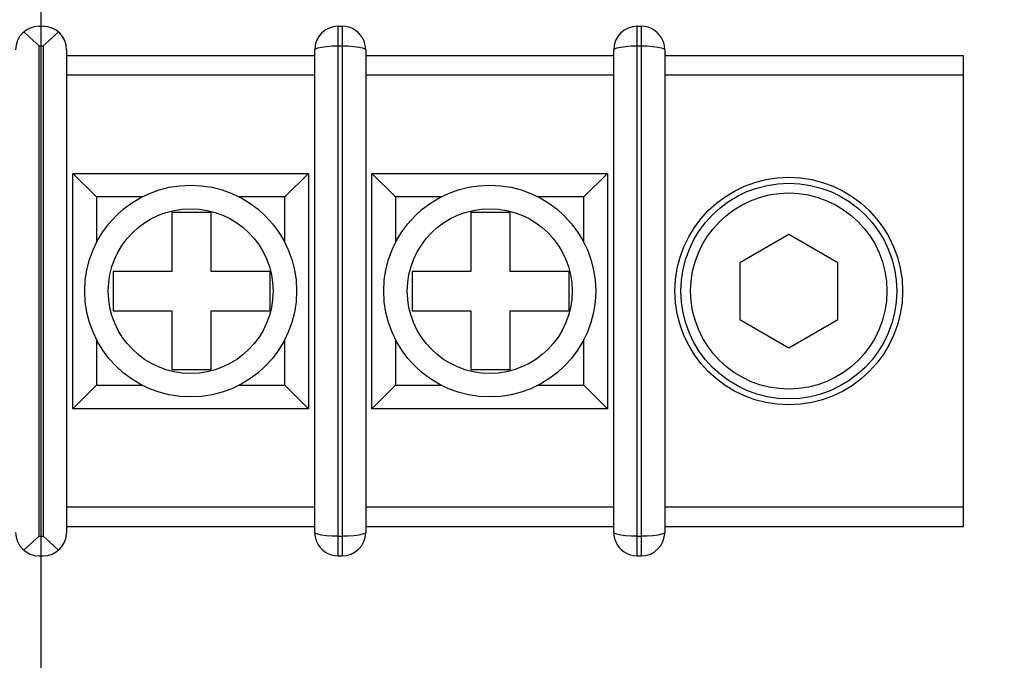
# Model space of a CAD drawing. Units: millimetres. Extents: x 0 to 420, y 0 to 297.
# Drawn here: x 346 to 349, y 117 to 119 of the extents above; entities that cross this region are included whole.
import ezdxf

# ---------------------------------------------------------------- set-up
doc = ezdxf.new("R2010")
doc.units = ezdxf.units.MM
doc.header["$LTSCALE"] = 23.1
doc.linetypes.add('CENTER', pattern=[0.6, 0.375, -0.075, 0.075, -0.075])
doc.layers.get('0').update_dxf_attribs({"linetype": 'CONTINUOUS'})
doc.layers.add('AXIS', color=7, linetype='CONTINUOUS')
doc.layers.add('ROUND', color=7, linetype='CONTINUOUS')
doc.styles.get("Standard").update_dxf_attribs({"font": 'txt', "width": 0.8})
doc.dimstyles.new('DIMSTYLE_1', dxfattribs={"dimtxt": 3, "dimasz": 2.2, "dimexe": 1, "dimexo": 0.5, "dimgap": 0.75, "dimtad": 1, "dimdec": 5, "dimlfac": 8.333333, "dimdsep": 46, "dimtxsty": 'Standard', "dimblk": '_FILLED', "dimblk1": '_FILLED', "dimblk2": '_FILLED', "dimcen": 0.09, "dimazin": 2, "dimtp": 0.8, "dimtm": 0.8, "dimtfac": 1, "dimtdec": 5, "dimtofl": 0, "dimtmove": 0, "dimatfit": 3, "dimldrblk": '_FILLED', "dimfxl": 0, "dimtolj": 1, "dimarcsym": 0})

# ---------------------------------------------------------------- blocks, each defined once
blk = doc.blocks.new('_FILLED')
at = {"color": 0, "linetype": 'ByBlock'}
blk.add_solid([(0, 0), (-1, 0.25), (-1, -0.25)], dxfattribs=at)
blk = doc.blocks.new('*D25')
at = {"color": 2, "linetype": 'Continuous'}
for p, q in [((346.5938, 179.7075), (384.0932, 179.7075)), ((383.0932, 179.7075), (383.0932, 142.5075)), ((383.0932, 105.3075), (383.0932, 142.5075)), ((346.5938, 105.3075), (384.0932, 105.3075))]:
    blk.add_line(p, q, dxfattribs=at)
at = {"color": 2, "linetype": 'Continuous', "xscale": 2.2, "yscale": 2.2, "zscale": 2.2}
for p, rotation in [((383.0932, 179.7075), 90), ((383.0932, 105.3075), 270)]:
    blk.add_blockref('_FILLED', p, dxfattribs=dict(at, rotation=rotation))
at = {"color": 2, "linetype": 'Continuous', "insert": (379.3432, 142.5075), "char_height": 3, "width": 10.488848, "attachment_point": 2, "rotation": 90, "line_spacing_factor": 0.9}
blk.add_mtext('620', dxfattribs=at)

msp = doc.modelspace()

# ---------------------------------------------------------------- linework, layer by layer
at = {"color": 7, "linetype": 'Continuous'}
for p, q in [((346.93015, 119.0475), (346.17175, 119.0475)), ((347.84455, 119.0475), (347.08615, 119.0475)), ((348.91375, 119.0475), (348.00055, 119.0475)), ((348.91375, 117.6075), (348.91375, 119.0475)), ((346.93015, 118.9875), (346.17175, 118.9875)), ((347.84455, 118.9875), (347.08615, 118.9875)), ((348.91375, 118.9875), (348.00055, 118.9875)), ((346.6135687, 118.5675), (346.4935687, 118.5675)), ((346.4935687, 118.5675), (346.4935687, 118.3875)), ((346.6135687, 118.3875), (346.6135687, 118.5675)), ((347.5279687, 118.5675), (347.4079687, 118.5675)), ((347.4079687, 118.5675), (347.4079687, 118.3875)), ((347.5279687, 118.3875), (347.5279687, 118.5675)), ((348.37975, 118.5007051), (348.22975, 118.4141025)), ((348.52975, 118.4141025), (348.37975, 118.5007051)), ((348.22975, 118.4141025), (348.22975, 118.2408975)), ((348.52975, 118.2408975), (348.52975, 118.4141025)), ((346.4935687, 118.3875), (346.3135687, 118.3875)), ((346.3135687, 118.3875), (346.3135687, 118.2675)), ((346.7935687, 118.3875), (346.6135687, 118.3875)), ((346.7935687, 118.2675), (346.7935687, 118.3875)), ((347.4079687, 118.3875), (347.2279687, 118.3875)), ((347.2279687, 118.3875), (347.2279687, 118.2675)), ((347.7079687, 118.3875), (347.5279687, 118.3875)), ((347.7079687, 118.2675), (347.7079687, 118.3875)), ((346.3135687, 118.2675), (346.4935687, 118.2675)), ((346.4935687, 118.2675), (346.4935687, 118.0875)), ((346.6135687, 118.2675), (346.7935687, 118.2675)), ((346.6135687, 118.0875), (346.6135687, 118.2675)), ((347.2279687, 118.2675), (347.4079687, 118.2675)), ((347.4079687, 118.2675), (347.4079687, 118.0875)), ((347.5279687, 118.2675), (347.7079687, 118.2675)), ((347.5279687, 118.0875), (347.5279687, 118.2675)), ((348.22975, 118.2408975), (348.37975, 118.1542949)), ((348.37975, 118.1542949), (348.52975, 118.2408975)), ((346.4935687, 118.0875), (346.6135687, 118.0875)), ((347.4079687, 118.0875), (347.5279687, 118.0875)), ((346.17175, 117.6675), (346.93015, 117.6675)), ((347.08615, 117.6675), (347.84455, 117.6675)), ((348.00055, 117.6675), (348.91375, 117.6675)), ((346.17175, 117.6075), (346.93015, 117.6075)), ((347.08615, 117.6075), (347.84455, 117.6075)), ((348.00055, 117.6075), (348.91375, 117.6075))]:
    msp.add_line(p, q, dxfattribs=at)
for radius in [0.348, 0.33, 0.3]:
    msp.add_circle((348.37975, 118.3275), radius, dxfattribs=at)
at = {"layer": 'AXIS', "color": 2, "linetype": 'CENTER'}
msp.add_line((346.09375, 97.3675), (346.09375, 186.5075), dxfattribs=at)
at = {"layer": 'ROUND', "color": 7, "linetype": 'Continuous'}
for p, q in [((346.08775, 119.1375), (346.09975, 119.1375)), ((347.00215, 119.1375), (347.01415, 119.1375)), ((347.91655, 119.1375), (347.92855, 119.1375)), ((347.0828128, 119.0871662), (347.08123, 119.0916587)), ((347.08615, 119.0655), (347.0859988, 119.0701637)), ((347.9972128, 119.0871662), (347.99563, 119.0916587)), ((348.00055, 119.0655), (348.0003988, 119.0701637)), ((346.17175, 119.0655), (346.17175, 117.5895)), ((346.93015, 117.5895), (346.93015, 119.0655)), ((347.08615, 119.0655), (347.08615, 117.5895)), ((347.84455, 117.5895), (347.84455, 119.0655)), ((348.00055, 119.0655), (348.00055, 117.5895)), ((346.19095, 118.6875), (346.91095, 118.6875)), ((346.19095, 118.6875), (346.26295, 118.6155)), ((346.19095, 117.9675), (346.19095, 118.6875)), ((346.91095, 118.6875), (346.83895, 118.6155)), ((346.91095, 118.6875), (346.91095, 117.9675)), ((347.10535, 118.6875), (347.82535, 118.6875)), ((347.10535, 118.6875), (347.17735, 118.6155)), ((347.10535, 117.9675), (347.10535, 118.6875)), ((347.82535, 118.6875), (347.75335, 118.6155)), ((347.82535, 118.6875), (347.82535, 117.9675)), ((346.19095, 117.9675), (346.26295, 118.0395)), ((346.91095, 117.9675), (346.83895, 118.0395)), ((347.10535, 117.9675), (347.17735, 118.0395)), ((347.82535, 117.9675), (347.75335, 118.0395)), ((346.91095, 117.9675), (346.19095, 117.9675)), ((347.82535, 117.9675), (347.10535, 117.9675)), ((346.93015, 117.5895), (346.9303012, 117.5848363)), ((346.9334872, 117.5678338), (346.93507, 117.5633413)), ((347.84455, 117.5895), (347.8447012, 117.5848363)), ((347.8478872, 117.5678338), (347.84947, 117.5633413)), ((346.08775, 117.5175), (346.09975, 117.5175)), ((347.00215, 117.5175), (347.01415, 117.5175)), ((347.91655, 117.5175), (347.92855, 117.5175))]:
    msp.add_line(p, q, dxfattribs=at)
at = {"layer": 'ROUND', "color": 9, "linetype": 'Continuous'}
for p, q in [((347.00215, 117.5175), (347.00215, 119.1375)), ((347.01415, 119.1375), (347.01415, 117.5175)), ((347.91655, 117.5175), (347.91655, 119.1375)), ((347.92855, 119.1375), (347.92855, 117.5175)), ((346.08775, 119.0775), (346.09975, 119.0775)), ((346.08775, 117.5775), (346.08775, 119.0775)), ((346.09975, 119.0775), (346.09975, 117.5775)), ((347.00215, 119.0775), (347.01415, 119.0775)), ((347.91655, 119.0775), (347.92855, 119.0775)), ((346.4025182, 118.6155), (346.26295, 118.6155)), ((346.26295, 118.6155), (346.26295, 118.4759318)), ((346.83895, 118.6155), (346.6993818, 118.6155)), ((346.83895, 118.4759318), (346.83895, 118.6155)), ((347.3169182, 118.6155), (347.17735, 118.6155)), ((347.17735, 118.6155), (347.17735, 118.4759318)), ((347.75335, 118.6155), (347.6137818, 118.6155)), ((347.75335, 118.4759318), (347.75335, 118.6155)), ((346.26295, 118.1790682), (346.26295, 118.0395)), ((346.83895, 118.0395), (346.83895, 118.1790682)), ((347.17735, 118.1790682), (347.17735, 118.0395)), ((347.75335, 118.0395), (347.75335, 118.1790682)), ((346.26295, 118.0395), (346.4025182, 118.0395)), ((346.6993818, 118.0395), (346.83895, 118.0395)), ((347.17735, 118.0395), (347.3169182, 118.0395)), ((347.6137818, 118.0395), (347.75335, 118.0395)), ((346.08775, 117.5775), (346.09975, 117.5775)), ((347.00215, 117.5775), (347.01415, 117.5775)), ((347.91655, 117.5775), (347.92855, 117.5775))]:
    msp.add_line(p, q, dxfattribs=at)
at = {"layer": 'ROUND', "color": 7, "linetype": 'Continuous'}
for points in [[(346.0406144, 119.1199264), (346.0538851, 119.1082207), (346.0696673, 119.0939803), (346.08775, 119.0775)], [(346.09975, 119.0775), (346.1178329, 119.0939804), (346.1336148, 119.1082206), (346.1468856, 119.1199264)], [(346.08775, 117.5775), (346.0696671, 117.5610196), (346.0538852, 117.5467794), (346.0406144, 117.5350736)], [(346.1468856, 117.5350736), (346.1336149, 117.5467793), (346.1178327, 117.5610197), (346.09975, 117.5775)]]:
    msp.add_lwpolyline(points, dxfattribs=at)
at = {"layer": 'ROUND', "color": 9, "linetype": 'Continuous'}
for points in [[(346.93015, 119.0655), (346.932591, 119.0686013), (346.9398633, 119.0715353), (346.9514219, 119.0740178), (346.9663629, 119.0759183), (346.9836508, 119.0770982), (347.00215, 119.0775)], [(347.01415, 119.0775), (347.03265, 119.0771202), (347.0499362, 119.0759051), (347.0648764, 119.0739982), (347.0764363, 119.0715301)], [(347.0764363, 119.0715301), (347.0837089, 119.0686004), (347.08615, 119.0655)], [(347.84455, 119.0655), (347.846991, 119.0686013), (347.8542633, 119.0715353), (347.8658219, 119.0740178), (347.8807629, 119.0759183), (347.8980508, 119.0770982), (347.91655, 119.0775)], [(347.92855, 119.0775), (347.94705, 119.0771202), (347.9643362, 119.0759051), (347.9792764, 119.0739982), (347.9908363, 119.0715301)], [(347.9908363, 119.0715301), (347.9981089, 119.0686004), (348.00055, 119.0655)], [(346.9398637, 117.5834699), (346.9325911, 117.5863996), (346.93015, 117.5895)], [(347.00215, 117.5775), (346.98365, 117.5778798), (346.9663638, 117.5790949), (346.9514236, 117.5810018), (346.9398637, 117.5834699)], [(347.08615, 117.5895), (347.083709, 117.5863987), (347.0764367, 117.5834647), (347.0648781, 117.5809822), (347.0499371, 117.5790817), (347.0326492, 117.5779018), (347.01415, 117.5775)], [(347.8542637, 117.5834699), (347.8469911, 117.5863996), (347.84455, 117.5895)], [(347.91655, 117.5775), (347.89805, 117.5778798), (347.8807638, 117.5790949), (347.8658236, 117.5810018), (347.8542637, 117.5834699)], [(348.00055, 117.5895), (347.998109, 117.5863987), (347.9908367, 117.5834647), (347.9792781, 117.5809822), (347.9643371, 117.5790817), (347.9470492, 117.5779018), (347.92855, 117.5775)]]:
    msp.add_lwpolyline(points, dxfattribs=at)
at = {"layer": 'ROUND', "color": 7, "linetype": 'Continuous'}
for centre in [(346.55095, 118.3275), (347.46535, 118.3275)]:
    msp.add_circle(centre, 0.324, dxfattribs=at)
at = {"layer": 'ROUND', "color": 9, "linetype": 'Continuous'}
for centre in [(346.55095, 118.3275), (347.46535, 118.3275)]:
    msp.add_circle(centre, 0.252, dxfattribs=at)
at = {"layer": 'ROUND', "color": 7, "linetype": 'Continuous'}
for centre, start, end in [((346.08775, 119.0655), 90, 180), ((346.09975, 119.0655), 0, 90), ((347.00215, 119.0655), 90, 180), ((347.01415, 119.0655), 21.3039443, 90), ((347.91655, 119.0655), 90, 180), ((347.92855, 119.0655), 21.3039443, 90), ((347.01415, 119.0655), 3.7138505, 17.512809), ((347.92855, 119.0655), 3.7138505, 17.512809), ((346.08775, 117.5895), 180, 270), ((346.09975, 117.5895), 270, 360), ((347.00215, 117.5895), 183.7138505, 197.512809), ((347.00215, 117.5895), 201.3039443, 270), ((347.01415, 117.5895), 270, 360), ((347.91655, 117.5895), 183.7138505, 197.512809), ((347.91655, 117.5895), 201.3039443, 270), ((347.92855, 117.5895), 270, 360)]:
    msp.add_arc(centre, 0.072, start, end, dxfattribs=at)

# ---------------------------------------------------------------- dimensions: what is measured, and where the dimension line sits
at = {"color": 2, "linetype": 'Continuous'}
dim = msp.add_linear_dim(base=(383.0932359, 105.3075), p1=(346.09375, 179.7075), p2=(346.09375, 105.3075), angle=270, dimstyle='DIMSTYLE_1', dxfattribs=at)
dim.commit()
dim.dimension.update_dxf_attribs({"geometry": '*D25', "text_midpoint": (383.0932359, 142.4858289), "dimtype": 160})

doc.saveas('drawing.dxf')
